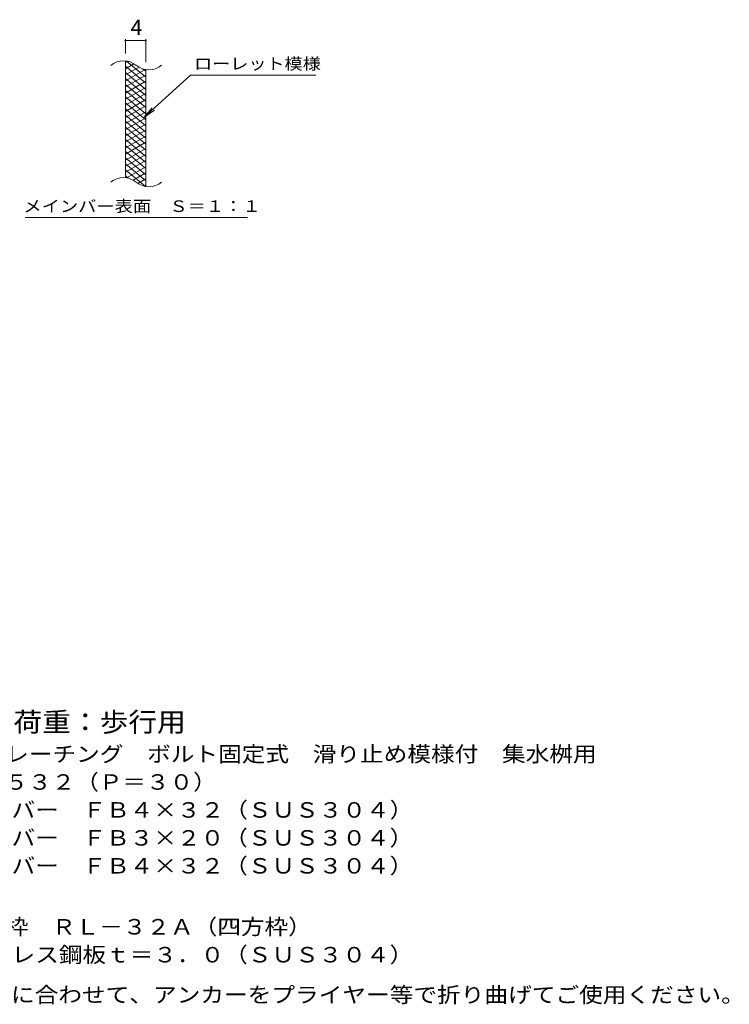
# Model space of a CAD drawing. Units: millimetres. Extents: x -1446 to 1819, y -1384 to 1304.
# Drawn here: x 420 to 1819, y -910 to 1029 of the extents above; entities that cross this region are included whole.
import ezdxf

# ---------------------------------------------------------------- set-up
doc = ezdxf.new("R2010")
doc.units = ezdxf.units.MM
doc.header["$LTSCALE"] = 10
doc.layers.add('C-9', color=7, linetype='Continuous')
doc.layers.add('D-5', color=7, linetype='Continuous')
doc.styles.add('ＭＳ ゴシック', font='txt', dxfattribs={"height": 1})

msp = doc.modelspace()

# ---------------------------------------------------------------- linework, layer by layer
at = {"layer": 'C-9', "color": 7, "linetype": 'Continuous', "lineweight": 9}
for p, q in [((628.9, 962.2), (628.9, 990.4)), ((668.9, 945), (668.9, 990.4)), ((628.9, 987.4), (668.9, 987.4)), ((757.2, 919.1), (665.2, 836)), ((757.2, 919.1), (1004.2, 919.1)), ((665.2, 836), (681.4, 855)), ((665.2, 836), (685.8, 850.2)), ((431.2, 639), (869.3, 639))]:
    msp.add_line(p, q, dxfattribs=at)
at = {"layer": 'C-9', "color": 3, "linetype": 'Continuous', "lineweight": 9}
for p, q in [((628.9, 717.2), (628.9, 947.2)), ((668.9, 700), (668.9, 930))]:
    msp.add_line(p, q, dxfattribs=at)
at = {"layer": 'C-9', "color": 6, "linetype": 'Continuous', "lineweight": 5}
for p, q in [((633.4, 946.7), (628.9, 944.1)), ((645.6, 941.8), (628.9, 932.1)), ((668.9, 903.4), (628.9, 936.9)), ((655, 935.2), (628.9, 920.1)), ((667.6, 930.5), (628.9, 908.1)), ((668.9, 915.4), (630.9, 947.2)), ((668.9, 927.4), (664.1, 931.3)), ((668.9, 891.4), (628.9, 924.9)), ((668.9, 919.2), (628.9, 896.1)), ((668.9, 879.4), (628.9, 912.9)), ((668.9, 907.2), (628.9, 884.1)), ((668.9, 867.4), (628.9, 900.9)), ((668.9, 895.2), (628.9, 872.1)), ((668.9, 855.4), (628.9, 888.9)), ((668.9, 883.2), (628.9, 860.1)), ((668.9, 843.4), (628.9, 876.9)), ((668.9, 871.2), (628.9, 848.1)), ((668.9, 831.4), (628.9, 864.9)), ((668.9, 859.2), (628.9, 836.1)), ((668.9, 819.4), (628.9, 852.9)), ((668.9, 847.2), (628.9, 824.1)), ((668.9, 807.4), (628.9, 840.9)), ((668.9, 835.2), (628.9, 812.1)), ((668.9, 795.4), (628.9, 828.9)), ((668.9, 823.2), (628.9, 800.1)), ((668.9, 783.4), (628.9, 816.9)), ((668.9, 811.2), (628.9, 788.1)), ((668.9, 771.4), (628.9, 804.9)), ((668.9, 799.2), (628.9, 776.1)), ((668.9, 759.4), (628.9, 792.9)), ((668.9, 787.2), (628.9, 764.1)), ((668.9, 747.4), (628.9, 780.9)), ((668.9, 775.2), (628.9, 752.1)), ((668.9, 735.4), (628.9, 768.9)), ((668.9, 763.2), (628.9, 740.1)), ((668.9, 723.4), (628.9, 756.9)), ((668.9, 751.2), (628.9, 728.1)), ((668.9, 711.4), (628.9, 744.9)), ((668.9, 739.2), (630.8, 717.2)), ((667.5, 700.5), (628.9, 732.9)), ((634, 716.6), (628.9, 720.9)), ((668.9, 727.2), (643.9, 712.8)), ((668.9, 715.2), (653.4, 706.3)), ((668.9, 703.2), (665.1, 701.1))]:
    msp.add_line(p, q, dxfattribs=at)
at = {"layer": 'C-9', "color": 7, "linetype": 'Continuous', "lineweight": 9, "const_width": 2}
for points in [[(629.9, 987.4, 0.414214), (628.9, 988.4, 0.414214), (627.9, 987.4, 0.414214), (628.9, 986.4, 0.414214)], [(669.9, 987.4, 0.414214), (668.9, 988.4, 0.414214), (667.9, 987.4, 0.414214), (668.9, 986.4, 0.414214)]]:
    msp.add_lwpolyline(points, format="xyb", close=True, dxfattribs=at)
at = {"layer": 'C-9', "color": 3, "linetype": 'Continuous', "lineweight": 9}
for centre, start, end in [((624.9, 907.9), 50.8263, 129.1737), ((675.1, 969.5), 230.8263, 309.1737), ((624.9, 677.9), 50.8263, 129.1737), ((675.1, 739.5), 230.8263, 309.1737)]:
    msp.add_arc(centre, 39.7, start, end, dxfattribs=at)

# ---------------------------------------------------------------- texts
at = {"layer": 'C-9', "color": 2, "linetype": 'Continuous', "lineweight": 9, "style": 'ＭＳ ゴシック'}
msp.add_text('4', height=30.5, dxfattribs=at).set_placement((638.9, 998.1))
at = {"layer": 'C-9', "color": 7, "linetype": 'Continuous', "lineweight": 9, "style": 'ＭＳ ゴシック'}
for s, width, p in [('ローレット模様', 1.142857, (764.2, 930.4)), ('メインバー表面\u3000Ｓ＝１：１', 1.153846, (427.7, 650))]:
    msp.add_text(s, height=22.86, dxfattribs=dict(at, width=width)).set_placement(p)
at = {"layer": 'D-5', "color": 3, "linetype": 'Continuous', "lineweight": 9, "style": 'ＭＳ ゴシック', "width": 1.088889}
msp.add_text('※適用荷重：歩行用', height=38.1, dxfattribs=at).set_placement((238.4, -373.1))
at = {"layer": 'D-5', "color": 2, "linetype": 'Continuous', "lineweight": 9, "style": 'ＭＳ ゴシック'}
for s, width, p in [('ステンレス製グレーチング\u3000ボルト固定式\u3000滑り止め模様付\u3000集水桝用', 1.121094, (65.5, -432.4)), ('材質：メインバー\u3000ＦＢ４×３２（ＳＵＳ３０４）', 1.119565, (125.2, -542.4)), ('\u3000\u3000\u3000サイドバー\u3000ＦＢ４×３２（ＳＵＳ３０４）', 1.119565, (125.2, -652.4)), ('ステンレス製受枠\u3000ＲＬ－３２Ａ（四方枠）', 1.11875, (65.5, -772.4)), ('材質：ステンレス鋼板ｔ＝３．０（ＳＵＳ３０４）', 1.119565, (125.2, -827.4)), ('施工場所の状況に合わせて、アンカーをプライヤー等で折り曲げてご使用ください。', 1.121711, (76.8, -906.3))]:
    msp.add_text(s, height=30.48, dxfattribs=dict(at, width=width)).set_placement(p)
for s, width, p in [('ＳＭＱＷＬ\u3000５５３２（Ｐ＝３０）', 1.117188, (65.5, -487.4)), ('\u3000\u3000\u3000クロスバー\u3000ＦＢ３×２０（ＳＵＳ３０４）', 1.119565, (125.2, -597.4))]:
    msp.add_text(s, height=30.48, rotation=360, dxfattribs=dict(at, width=width)).set_placement(p)

doc.saveas('drawing.dxf')
